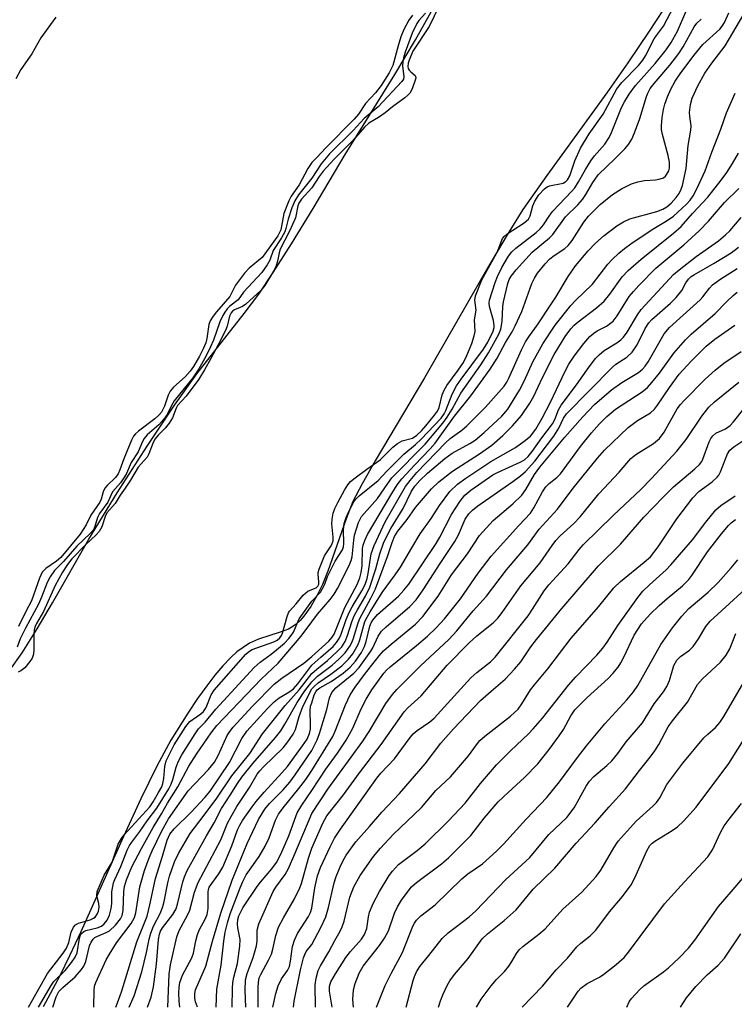
# Model space of a CAD drawing. Units: inches. Extents: x 1237767 to 1243767, y 537455 to 541455.
# Drawn here: x 1238937 to 1239092, y 539452 to 539666 of the extents above; entities that cross this region are included whole.
import ezdxf

# ---------------------------------------------------------------- set-up
doc = ezdxf.new("R2010")
doc.units = ezdxf.units.IN
doc.header["$MEASUREMENT"] = 0
for name, color, linetype in [('HYDRO-Stream Poly Centerlines', 142, 'Continuous'), ('HYDRO-Water Body', 4, 'Continuous'), ('Undefined', 1, 'Continuous')]:
    doc.layers.add(name, color=color, linetype=linetype)

msp = doc.modelspace()

# ---------------------------------------------------------------- linework, layer by layer
at = {"layer": 'HYDRO-Stream Poly Centerlines'}
for points in [[(1239077.66, 539670.22), (1239073.1, 539663.21), (1239068.5, 539656.37), (1239063.95, 539649.84), (1239050.92, 539631.96), (1239045.77, 539624.56), (1239042.34, 539619.12), (1239038.13, 539612.06), (1239024.46, 539588.16), (1239013.72, 539570.14), (1239010.94, 539565.2), (1239008.95, 539561.34), (1239007.44, 539557.62), (1239003.47, 539546.25), (1239002.31, 539543.41), (1239001.21, 539541.05), (1238999.83, 539538.6), (1238998.31, 539536.49), (1238997.48, 539535.59), (1238996.62, 539534.8), (1238995.7, 539534.14), (1238994.99, 539533.74), (1238993.37, 539533.1), (1238988.45, 539531.57), (1238986.52, 539530.71), (1238983.82, 539528.8), (1238982.47, 539527.57), (1238980.79, 539525.79), (1238979.04, 539523.72), (1238977.27, 539521.43), (1238975.27, 539518.67), (1238973.15, 539515.54), (1238969.51, 539509.65), (1238966.48, 539504.05), (1238963, 539496.93), (1238959.25, 539488.8), (1238950, 539468.17), (1238947.57, 539462.98), (1238945.44, 539458.66), (1238941.84, 539451.95)], [(1238934.59, 539524.8), (1238937.25, 539528.58), (1238940.51, 539533.75), (1238943.85, 539539.41), (1238951.75, 539553.19), (1238957.89, 539563.22), (1238964.37, 539573.35), (1238970.3, 539582.22), (1238975.14, 539588.98), (1238985.38, 539602.05), (1238988.53, 539606.25), (1238991.69, 539610.92), (1238995.63, 539617.14), (1239000.31, 539624.83), (1239007.25, 539636.49), (1239018.01, 539653.85), (1239022.52, 539661.37), (1239026.54, 539668.57)]]:
    msp.add_lwpolyline(points, dxfattribs=at)
at = {"layer": 'HYDRO-Water Body'}
for points in [[(1239077.66, 539670.22, 0), (1239073.1, 539663.21, 0), (1239068.5, 539656.37, 0), (1239063.95, 539649.84, 0), (1239050.92, 539631.96, 0), (1239045.77, 539624.56, 0), (1239042.34, 539619.12, 0), (1239038.13, 539612.06, 0), (1239024.46, 539588.16, 0), (1239013.72, 539570.14, 0), (1239010.94, 539565.2, 0), (1239008.95, 539561.34, 0), (1239007.44, 539557.62, 0), (1239003.47, 539546.25, 0), (1239002.31, 539543.41, 0), (1239001.21, 539541.05, 0), (1238999.83, 539538.6, 0), (1238998.31, 539536.49, 0), (1238997.48, 539535.59, 0), (1238996.62, 539534.8, 0), (1238995.7, 539534.14, 0), (1238994.99, 539533.74, 0), (1238993.37, 539533.1, 0), (1238988.45, 539531.57, 0), (1238986.52, 539530.71, 0), (1238983.82, 539528.8, 0), (1238982.47, 539527.57, 0), (1238980.79, 539525.79, 0), (1238979.04, 539523.72, 0), (1238977.27, 539521.43, 0), (1238975.27, 539518.67, 0), (1238973.15, 539515.54, 0), (1238969.51, 539509.65, 0), (1238966.48, 539504.05, 0), (1238963, 539496.93, 0), (1238959.25, 539488.8, 0), (1238950, 539468.17, 0), (1238947.57, 539462.98, 0), (1238945.44, 539458.66, 0), (1238941.84, 539451.95, 0)], [(1238934.59, 539524.8, 0), (1238937.25, 539528.58, 0), (1238940.51, 539533.75, 0), (1238943.85, 539539.41, 0), (1238951.75, 539553.19, 0), (1238957.89, 539563.22, 0), (1238964.37, 539573.35, 0), (1238970.3, 539582.22, 0), (1238975.14, 539588.98, 0), (1238985.38, 539602.05, 0), (1238988.53, 539606.25, 0), (1238991.69, 539610.92, 0), (1238995.63, 539617.14, 0), (1239000.31, 539624.83, 0), (1239007.25, 539636.49, 0), (1239018.01, 539653.85, 0), (1239022.52, 539661.37, 0), (1239026.54, 539668.57, 0)]]:
    msp.add_polyline3d(points, dxfattribs=at)
at = {"layer": 'Undefined'}
for points, elevation in [([(1239028.71, 539671.01), (1239025.46, 539664.25), (1239021.94, 539658.89), (1239021.09, 539656.95), (1239020.9, 539656.25), (1239020.84, 539655.58), (1239020.92, 539655.15), (1239021.13, 539654.74), (1239021.46, 539654.38), (1239022.41, 539653.64), (1239022.59, 539653.19), (1239022.52, 539652.83), (1239021.76, 539650.74), (1239021.24, 539649.8), (1239020.84, 539649.33), (1239020.18, 539648.75), (1239017.53, 539646.83), (1239015.92, 539645.53), (1239014.47, 539644.53), (1239012.39, 539643.26), (1239011.41, 539642.45), (1239008.97, 539639.64), (1239004.9, 539635.47), (1239002.5, 539632.9), (1239001.63, 539631.75), (1239000, 539629.28)], 282), ([(1239000, 539542.32), (1239000.97, 539542.69), (1239001.36, 539543.05), (1239001.55, 539543.45), (1239001.58, 539543.97), (1239001.38, 539545.53), (1239001.41, 539546), (1239001.6, 539546.71), (1239002.8, 539549.59), (1239004.21, 539551.77), (1239004.46, 539552.26), (1239004.62, 539552.8), (1239004.66, 539553.62), (1239004.33, 539556.5), (1239004.43, 539557.54), (1239004.68, 539558.85), (1239005.03, 539559.84), (1239005.67, 539561.13), (1239007.11, 539563.78), (1239007.84, 539564.96), (1239008.43, 539565.65), (1239009.44, 539566.5), (1239011.92, 539568.36), (1239014.83, 539570.4), (1239017.58, 539573.1), (1239018.59, 539573.93), (1239019.57, 539574.47), (1239021.81, 539575.1), (1239022.81, 539575.75), (1239023.79, 539576.68), (1239024.75, 539577.73), (1239026.64, 539580.03), (1239027.27, 539580.94), (1239027.6, 539581.74), (1239028.29, 539584.47), (1239028.67, 539585.49), (1239029.27, 539586.45), (1239031.74, 539589.81), (1239032.86, 539591.48), (1239033.62, 539593), (1239034.71, 539595.6), (1239035.23, 539597.25), (1239035.41, 539598.17), (1239035.26, 539600.71), (1239035.63, 539602.77), (1239035.35, 539604.94), (1239035.46, 539605.93), (1239036.89, 539609.35), (1239040.08, 539615.22), (1239040.54, 539616.22), (1239041.02, 539617.62), (1239041.37, 539618.28), (1239041.72, 539618.72), (1239042.36, 539619.29), (1239046.02, 539621.69), (1239046.94, 539622.47), (1239047.36, 539623.19), (1239047.89, 539625.36), (1239048.35, 539626.43), (1239049.2, 539627.76), (1239050.4, 539629.04), (1239051.02, 539629.52), (1239051.54, 539629.75), (1239054.47, 539630.28), (1239055.09, 539630.62), (1239055.43, 539630.99), (1239055.89, 539631.89), (1239057.02, 539635.14), (1239058.21, 539637.86), (1239060.14, 539640.98), (1239063.12, 539645.24), (1239066.07, 539650.75), (1239067.16, 539652.06), (1239070.82, 539655.77), (1239071.77, 539656.93), (1239072.34, 539657.9), (1239074.22, 539661.53), (1239074.69, 539662.27), (1239076.22, 539664.29), (1239078.51, 539668.67)], 282), ([(1239000, 539539.78), (1239001.88, 539541.74), (1239002.3, 539542.34), (1239002.83, 539543.42), (1239003.43, 539545.08), (1239004.28, 539546.87), (1239005.12, 539548.43), (1239006.66, 539550.86), (1239006.89, 539551.56), (1239006.98, 539552.27), (1239006.89, 539555.23), (1239007.06, 539556.56), (1239007.49, 539557.9), (1239008.02, 539559.22), (1239009.1, 539561.26), (1239009.58, 539561.88), (1239010.27, 539562.55), (1239014.42, 539565.9), (1239016.28, 539567.94), (1239019.98, 539571.6), (1239022.49, 539573.71), (1239023.7, 539574.83), (1239028.07, 539579.43), (1239028.7, 539580.32), (1239029.09, 539581.05), (1239030.44, 539584.57), (1239031.4, 539586.4), (1239032.4, 539587.88), (1239037.19, 539594.36), (1239038.16, 539595.89), (1239039.29, 539598.22), (1239039.52, 539599.02), (1239039.56, 539599.5), (1239039.41, 539600.56), (1239038.53, 539603.58), (1239038.43, 539604.39), (1239038.51, 539604.99), (1239039.72, 539608.78), (1239040.22, 539610.08), (1239041.22, 539612.01), (1239042.66, 539614.52), (1239043.35, 539615.41), (1239044.2, 539616.22), (1239048.63, 539619.63), (1239049.49, 539620.39), (1239050.23, 539621.26), (1239051.59, 539623.38), (1239052.24, 539624.24), (1239056.3, 539628.46), (1239057.03, 539629.31), (1239057.81, 539630.55), (1239059.28, 539633.23), (1239060.48, 539635.11), (1239061.3, 539636.22), (1239063.48, 539638.74), (1239064.46, 539640.17), (1239064.96, 539641.24), (1239067.08, 539646.65), (1239067.74, 539647.88), (1239068.8, 539649.55), (1239070.17, 539651.41), (1239074.42, 539656.19), (1239076.8, 539659.19), (1239077.9, 539660.78), (1239079.28, 539663.23), (1239081.03, 539667.41)], 284), ([(1239000, 539527.77), (1239003.69, 539531.08), (1239004.46, 539531.94), (1239004.86, 539532.62), (1239007.15, 539538.41), (1239009.85, 539543.39), (1239010.45, 539544.85), (1239010.74, 539545.98), (1239010.96, 539547.45), (1239011, 539551.16), (1239011.14, 539551.9), (1239011.5, 539552.93), (1239012.12, 539554.2), (1239017.36, 539563.12), (1239018.54, 539564.96), (1239019.56, 539566.26), (1239022.25, 539569.2), (1239025.7, 539572.75), (1239026.77, 539573.98), (1239030.94, 539579.87), (1239034.51, 539584.23), (1239038.69, 539590.01), (1239040.15, 539592.41), (1239041.96, 539595.79), (1239043.41, 539598.1), (1239044.09, 539599.4), (1239045.51, 539602.51), (1239047.67, 539608.55), (1239048.26, 539609.75), (1239048.95, 539610.8), (1239050.6, 539612.86), (1239051.6, 539613.92), (1239052.5, 539614.64), (1239054.83, 539616.17), (1239055.59, 539616.82), (1239056.44, 539617.9), (1239058.94, 539621.82), (1239059.97, 539623.13), (1239060.89, 539624.12), (1239062.51, 539625.64), (1239065.19, 539627.82), (1239067.09, 539629.08), (1239069.28, 539630.16), (1239070.63, 539630.58), (1239072.06, 539630.89), (1239074.45, 539631.04), (1239075.52, 539631.2), (1239076.23, 539631.48), (1239076.63, 539631.82), (1239076.96, 539632.25), (1239077.34, 539633), (1239077.49, 539633.52), (1239077.52, 539634.84), (1239077.24, 539636.26), (1239075.98, 539640.8), (1239075.79, 539641.9), (1239075.76, 539642.72), (1239075.93, 539644.49), (1239076.21, 539646.24), (1239076.52, 539647.37), (1239077.11, 539649.02), (1239077.77, 539650.63), (1239078.72, 539652.37), (1239079.81, 539653.96), (1239082.79, 539657.92), (1239084.76, 539660.3), (1239088.43, 539663.66), (1239088.95, 539664.31), (1239089.41, 539665.06), (1239090.37, 539667.17)], 288), ([(1239024.64, 539667.08), (1239023.19, 539665.5), (1239022.75, 539664.86), (1239021.8, 539662.77), (1239020.25, 539658.7), (1239019.86, 539657.42), (1239019.71, 539656.59), (1239019.68, 539655.74), (1239019.97, 539653.31), (1239019.86, 539652.83), (1239019.55, 539652.32), (1239014.41, 539646.85), (1239011.38, 539644.33), (1239009, 539641.73), (1239003.89, 539636.63), (1239002.08, 539634.46), (1239000, 539631.35)], 284), ([(1238944.61, 539666.28), (1238941.34, 539661.76), (1238939.38, 539658.31), (1238937.03, 539654.92), (1238935.92, 539652.92)], 288), ([(1239000, 539525.94), (1239002.01, 539527.62), (1239004.62, 539529.98), (1239005.41, 539530.82), (1239005.98, 539531.66), (1239006.42, 539532.64), (1239007.5, 539535.81), (1239008.11, 539537.28), (1239008.76, 539538.51), (1239010.9, 539542), (1239011.58, 539543.38), (1239012, 539544.69), (1239012.25, 539545.77), (1239012.91, 539550.02), (1239013.56, 539551.84), (1239015.91, 539556.93), (1239020.34, 539564.63), (1239021.31, 539565.9), (1239022.81, 539567.6), (1239028.98, 539574.08), (1239029.97, 539574.98), (1239032.54, 539576.77), (1239033.62, 539577.75), (1239037.67, 539581.79), (1239041.68, 539586.36), (1239042.27, 539587.23), (1239042.73, 539588.08), (1239045.42, 539594.23), (1239046.29, 539595.92), (1239047.02, 539597.05), (1239049.09, 539599.86), (1239051.62, 539603.64), (1239052.87, 539605.6), (1239055.54, 539610.09), (1239057.15, 539612.4), (1239059.9, 539615.67), (1239061.45, 539617.28), (1239063.33, 539618.99), (1239066.1, 539621.02), (1239067.54, 539621.94), (1239068.89, 539622.54), (1239074.75, 539624.15), (1239076.04, 539624.65), (1239076.9, 539625.18), (1239077.85, 539625.99), (1239078.97, 539627.2), (1239079.57, 539628.06), (1239080.04, 539628.98), (1239080.31, 539629.8), (1239081.1, 539633.49), (1239081.53, 539638.45), (1239082.15, 539641.75), (1239082.17, 539642.71), (1239081.89, 539644.72), (1239081.86, 539645.59), (1239082.05, 539647.33), (1239082.42, 539648.73), (1239083.63, 539651.4), (1239085.14, 539654.12), (1239086.65, 539656.3), (1239089.55, 539660.04), (1239093.61, 539666.88)], 290), ([(1239021.87, 539666.7), (1239021.06, 539665.62), (1239019.98, 539663.56), (1239019.34, 539661.95), (1239018.73, 539660.04), (1239017.61, 539655.75), (1239016.78, 539654.2), (1239015.03, 539651.44), (1239013.82, 539649.88), (1239011.69, 539647.55), (1239010.12, 539645.24), (1239009.2, 539644.13), (1239003.04, 539637.94), (1239001.13, 539635.87), (1239000, 539634.77)], 286), ([(1239000, 539535.31), (1239001.27, 539536.97), (1239004.02, 539540.16), (1239004.84, 539541.25), (1239005.57, 539542.51), (1239008.12, 539547.47), (1239008.57, 539548.56), (1239008.79, 539549.4), (1239009.11, 539552.99), (1239009.31, 539554.09), (1239010.14, 539556.82), (1239010.76, 539558.09), (1239014.25, 539562.02), (1239016.49, 539565.28), (1239017.39, 539566.45), (1239024.6, 539573.76), (1239028.4, 539578.29), (1239029.37, 539579.63), (1239030.44, 539581.32), (1239032.3, 539584.83), (1239036.64, 539590.92), (1239038.31, 539593.54), (1239040.54, 539597.61), (1239041, 539598.68), (1239041.29, 539600.34), (1239041.44, 539603.58), (1239041.58, 539604.59), (1239042.51, 539608.59), (1239042.8, 539609.42), (1239043.22, 539610.18), (1239044.29, 539611.52), (1239047.78, 539615.36), (1239051.53, 539618.49), (1239052.27, 539619.2), (1239054.98, 539623.02), (1239057.62, 539625.57), (1239058.67, 539626.77), (1239059.38, 539627.82), (1239060.87, 539630.47), (1239062.04, 539632.1), (1239065.75, 539635.62), (1239067.83, 539637.76), (1239068.6, 539638.65), (1239069.36, 539639.85), (1239069.94, 539641.22), (1239071.08, 539644.31), (1239072.51, 539649.09), (1239072.79, 539649.8), (1239073.33, 539650.78), (1239074.17, 539651.88), (1239077.6, 539655.84), (1239079.51, 539658.39), (1239080.47, 539659.84), (1239082.87, 539664.12), (1239083.43, 539664.95), (1239084.36, 539665.83)], 286), ([(1239000, 539524.07), (1239001.09, 539525.06), (1239003.44, 539526.95), (1239005.55, 539528.88), (1239006.5, 539529.9), (1239007.23, 539531), (1239007.79, 539532.31), (1239008.73, 539535.3), (1239009.23, 539536.61), (1239009.89, 539537.87), (1239011.67, 539540.83), (1239012.62, 539542.81), (1239013.91, 539546.74), (1239014.74, 539550.05), (1239015.65, 539552.55), (1239017.12, 539555.49), (1239019.83, 539559.85), (1239021.62, 539563.59), (1239022.35, 539564.7), (1239023.41, 539565.88), (1239025.07, 539567.49), (1239028.83, 539570.66), (1239030.45, 539571.82), (1239034.28, 539573.9), (1239035.38, 539574.61), (1239037.4, 539576.3), (1239041.22, 539579.82), (1239042.47, 539581.37), (1239045.01, 539585.46), (1239046.03, 539587.43), (1239047.91, 539591.57), (1239050.05, 539595.48), (1239052.78, 539599.55), (1239056.15, 539603.81), (1239057.13, 539604.85), (1239060.84, 539608.41), (1239064.17, 539612.75), (1239065.12, 539613.78), (1239066.52, 539615.12), (1239067.76, 539616.14), (1239069.15, 539617.12), (1239073.77, 539620.23), (1239076.97, 539622.2), (1239078.37, 539623.16), (1239081.21, 539625.77), (1239081.98, 539626.63), (1239082.65, 539627.55), (1239083.44, 539629.04), (1239085.24, 539632.93), (1239086.67, 539637.04), (1239088.62, 539641.98), (1239089.83, 539645.55), (1239091.73, 539649.77)], 292), ([(1239000, 539522.31), (1239001.28, 539523.51), (1239004.42, 539525.91), (1239005.9, 539527.2), (1239007.27, 539528.58), (1239008.3, 539530.02), (1239008.72, 539530.8), (1239009.02, 539531.56), (1239010.05, 539535.05), (1239010.41, 539536.04), (1239012.82, 539540.41), (1239013.8, 539542.45), (1239016.46, 539549.41), (1239017.45, 539552.5), (1239017.94, 539553.77), (1239018.63, 539554.92), (1239020.65, 539557.47), (1239022.51, 539560.02), (1239025.95, 539564.09), (1239027.53, 539565.6), (1239030.51, 539567.89), (1239036.32, 539571.67), (1239039.03, 539573.59), (1239041.41, 539575.64), (1239043.47, 539577.71), (1239045.43, 539579.95), (1239047.29, 539582.63), (1239048.11, 539584.14), (1239049.98, 539588.19), (1239052.55, 539593.17), (1239054.94, 539597.06), (1239056.14, 539598.75), (1239056.86, 539599.52), (1239057.72, 539600.28), (1239061.67, 539603.32), (1239063.34, 539604.76), (1239064.58, 539606.22), (1239067.26, 539610), (1239068.56, 539611.38), (1239071.39, 539613.85), (1239078.4, 539619.49), (1239080.01, 539620.93), (1239082.49, 539623.75), (1239085.81, 539627.28), (1239088.7, 539630.91), (1239089.92, 539632.57), (1239091.18, 539634.53), (1239092.46, 539636.77)], 294), ([(1239000, 539634.77), (1238999.14, 539633.49), (1238997.27, 539629.96), (1238995.56, 539627.46), (1238995.04, 539626.49), (1238993.98, 539623.73), (1238993.29, 539620.21), (1238993.06, 539619.6), (1238992.64, 539618.87), (1238989.26, 539614.23), (1238986.45, 539611.9), (1238985.46, 539610.82), (1238983.53, 539608.19), (1238982.25, 539605.73), (1238979.36, 539602.43), (1238978.63, 539601.49), (1238978.04, 539600.46), (1238977.74, 539599.66), (1238977.28, 539596.64), (1238977.05, 539595.68), (1238976.52, 539594.44), (1238975.72, 539592.86), (1238974.43, 539590.6), (1238973.69, 539589.58), (1238972.61, 539588.38), (1238970.06, 539586.09), (1238969.36, 539585.28), (1238968.91, 539584.39), (1238968.12, 539582.03), (1238967.44, 539580.73), (1238966.89, 539580.04), (1238966.06, 539579.23), (1238962.46, 539576.59), (1238961.8, 539576.02), (1238961.39, 539575.51), (1238960.94, 539574.62), (1238959.29, 539570.61), (1238958.46, 539568.18), (1238958.1, 539567.36), (1238957.52, 539566.54), (1238955.72, 539564.82), (1238955.19, 539564.21), (1238954.84, 539563.48), (1238954.38, 539561.84), (1238954.11, 539561.22), (1238952.16, 539558.36), (1238951.13, 539556.28), (1238949.88, 539554.28), (1238945.66, 539549.24), (1238944.71, 539548.46), (1238942.39, 539546.86), (1238941.62, 539546.05), (1238941.02, 539544.77), (1238939.29, 539539.86), (1238938.08, 539537.56), (1238936.48, 539534.25)], 286), ([(1239000, 539631.35), (1238997.16, 539627.75), (1238996.34, 539626.49), (1238995.7, 539624.95), (1238994.91, 539622.47), (1238994.4, 539620.46), (1238994.16, 539619.78), (1238993.49, 539618.45), (1238991.69, 539615.68), (1238990.91, 539613.6), (1238990.36, 539612.61), (1238989.23, 539610.97), (1238985.26, 539606.7), (1238984.07, 539605.04), (1238982.27, 539603.63), (1238981.68, 539603.05), (1238981.17, 539602.39), (1238980.73, 539601.62), (1238980.12, 539600.25), (1238978.7, 539596.31), (1238978.08, 539594.82), (1238977.04, 539592.76), (1238975.53, 539590.09), (1238974.24, 539588.16), (1238970.21, 539583.15), (1238969.63, 539582.18), (1238968.68, 539580.16), (1238967.99, 539579.15), (1238966.86, 539577.94), (1238964.34, 539575.77), (1238963.69, 539574.98), (1238963.34, 539574.34), (1238962.4, 539572.08), (1238960.89, 539569.8), (1238959.88, 539567.42), (1238959.47, 539566.66), (1238958.59, 539565.38), (1238956.86, 539563.46), (1238955.82, 539561.21), (1238954.04, 539558.79), (1238953.61, 539557.86), (1238953.06, 539555.92), (1238952.71, 539555.19), (1238952.03, 539554.39), (1238949.13, 539551.65), (1238946.26, 539548.39), (1238944.31, 539546.4), (1238943.34, 539545.04), (1238942.71, 539543.8), (1238941.49, 539540.64), (1238940.82, 539539.11), (1238938, 539533.93), (1238936.87, 539531.59), (1238936.18, 539529.83)], 284), ([(1239000, 539629.28), (1238997.8, 539626.85), (1238997.21, 539625.99), (1238997, 539625.39), (1238996.49, 539622.82), (1238995.2, 539619.9), (1238993.2, 539615.99), (1238992.97, 539615.24), (1238992.63, 539613.39), (1238992.25, 539612.21), (1238991.76, 539611.24), (1238989.86, 539608.1), (1238988.97, 539607.04), (1238985.77, 539604.07), (1238985.04, 539603.61), (1238983.26, 539602.86), (1238982.83, 539602.57), (1238982.53, 539602.21), (1238982.23, 539601.49), (1238981.71, 539599.35), (1238981.32, 539598.41), (1238979.77, 539595.26), (1238978.18, 539592.33), (1238976.78, 539589.86), (1238975.53, 539587.87), (1238972.82, 539584.15), (1238970.97, 539582.14), (1238970.66, 539581.56), (1238969.84, 539579.49), (1238969.1, 539578.3), (1238968.26, 539577.25), (1238966.73, 539575.75), (1238966.09, 539574.94), (1238965.69, 539574.16), (1238964.72, 539571.67), (1238964.35, 539570.99), (1238962.42, 539568.82), (1238960.77, 539565.99), (1238959.61, 539564.24), (1238958.48, 539562.72), (1238957.41, 539560.94), (1238955.6, 539558.88), (1238955.25, 539558.13), (1238954.51, 539555.88), (1238953.95, 539554.84), (1238953.33, 539554.12), (1238951.03, 539552), (1238948.08, 539548.92), (1238947.11, 539547.69), (1238946.03, 539546.08), (1238944.44, 539543.13), (1238941.89, 539537.51), (1238940.38, 539534.9), (1238940.04, 539534.14), (1238939.87, 539533.48), (1238939.79, 539532.61), (1238939.8, 539529.4), (1238939.72, 539528.31), (1238939.43, 539527.42), (1238938.98, 539526.67), (1238937.83, 539525.32), (1238937.03, 539524.69), (1238936.39, 539524.39)], 282), ([(1239000, 539520.76), (1239000.58, 539521.37), (1239001.4, 539522.05), (1239004.14, 539523.97), (1239006.52, 539525.78), (1239008.01, 539527.22), (1239008.9, 539528.38), (1239010.09, 539530.37), (1239010.46, 539531.43), (1239011.55, 539535.35), (1239012, 539536.32), (1239012.66, 539537.48), (1239015.24, 539541.65), (1239018.08, 539545.44), (1239019.21, 539547.12), (1239021.66, 539551.32), (1239023.52, 539554.33), (1239025.89, 539557.64), (1239027.66, 539560.52), (1239029.95, 539563.53), (1239031.58, 539565.08), (1239033.36, 539566.4), (1239038.78, 539570.03), (1239044.17, 539573.02), (1239046.05, 539574.39), (1239047.37, 539575.52), (1239048.56, 539577.01), (1239049.94, 539579.42), (1239051.72, 539582.89), (1239054.91, 539589.6), (1239055.73, 539591.13), (1239056.84, 539592.82), (1239058.93, 539595.56), (1239060.27, 539597.06), (1239061.1, 539597.82), (1239061.87, 539598.3), (1239063.83, 539599.3), (1239065.3, 539600.44), (1239066.18, 539601.57), (1239068.81, 539605.73), (1239069.68, 539606.84), (1239070.85, 539608.13), (1239074.53, 539611.87), (1239080.64, 539616.97), (1239083.97, 539620), (1239085.98, 539622.09), (1239089.44, 539626.09), (1239092.51, 539629.16)], 296), ([(1239000, 539517.78), (1239000.56, 539519.52), (1239000.87, 539520.17), (1239001.18, 539520.56), (1239001.8, 539521.02), (1239004.21, 539522.36), (1239006.8, 539524.21), (1239008.36, 539525.48), (1239009.5, 539526.76), (1239010.77, 539528.68), (1239011.45, 539529.95), (1239011.81, 539531.03), (1239012.63, 539534.37), (1239012.89, 539535.09), (1239013.22, 539535.69), (1239014.27, 539536.88), (1239018.79, 539540.85), (1239019.99, 539542.14), (1239021.03, 539543.44), (1239026.97, 539552.26), (1239027.78, 539553.66), (1239030.28, 539558.55), (1239032.15, 539561.41), (1239033.16, 539562.74), (1239034.45, 539563.84), (1239039.27, 539567.12), (1239040.22, 539567.64), (1239045.33, 539569.95), (1239046.08, 539570.41), (1239046.86, 539571.08), (1239047.76, 539572.2), (1239049.82, 539575.14), (1239052.19, 539578.18), (1239052.69, 539579.09), (1239053.48, 539581.23), (1239054.07, 539582.22), (1239057.38, 539586.65), (1239060.12, 539590.54), (1239061.51, 539592.3), (1239062.26, 539593.1), (1239063.36, 539594.05), (1239066.09, 539595.73), (1239066.95, 539596.39), (1239067.53, 539596.95), (1239068.35, 539598.06), (1239070.58, 539601.78), (1239071.39, 539602.92), (1239078.39, 539610.49), (1239079.62, 539611.56), (1239083.28, 539614.41), (1239088.11, 539617.82), (1239089.65, 539619.08), (1239090.56, 539619.96), (1239093.07, 539622.84)], 298), ([(1239000, 539507.42), (1239001.19, 539509.76), (1239001.73, 539511.09), (1239003.27, 539516.29), (1239003.84, 539518.87), (1239004.34, 539520.01), (1239005.24, 539521), (1239009.14, 539524.2), (1239010.29, 539525.37), (1239012.81, 539528.94), (1239013.23, 539529.69), (1239014.4, 539532.21), (1239015.13, 539533.27), (1239016.15, 539534.22), (1239021.29, 539538.6), (1239022.63, 539540.04), (1239024.16, 539542.25), (1239027.83, 539547.95), (1239031.03, 539552.68), (1239031.82, 539554.15), (1239033.27, 539557.52), (1239034.03, 539558.67), (1239034.84, 539559.49), (1239036, 539560.41), (1239043.59, 539565.67), (1239045.24, 539566.91), (1239046.34, 539567.88), (1239048.32, 539570.1), (1239052.45, 539575.5), (1239053.55, 539577.27), (1239054.56, 539579.39), (1239055.22, 539580.34), (1239065.14, 539590.43), (1239065.92, 539591.08), (1239068.24, 539592.6), (1239069.46, 539593.66), (1239070.52, 539595.26), (1239072.24, 539598.83), (1239073, 539600.04), (1239073.71, 539600.79), (1239077.74, 539604.33), (1239078.96, 539605.55), (1239080.16, 539607.05), (1239081.03, 539608.72), (1239081.61, 539609.53), (1239082.2, 539610.06), (1239082.91, 539610.53), (1239087.18, 539612.95), (1239090.87, 539615.21), (1239092.46, 539616.42)], 300), ([(1239000, 539503.12), (1239004.57, 539510.45), (1239005.11, 539511.65), (1239007.33, 539517.34), (1239008.37, 539519.47), (1239009.45, 539521.17), (1239011.45, 539523.91), (1239014.62, 539527.95), (1239015.59, 539529.03), (1239017.21, 539530.45), (1239022.51, 539534.82), (1239024.09, 539536.42), (1239027.41, 539540.88), (1239030.3, 539545.44), (1239033.73, 539550.04), (1239036.35, 539553.96), (1239039.32, 539557.21), (1239043.61, 539560.88), (1239045.52, 539562.72), (1239046.41, 539563.96), (1239048.26, 539567.2), (1239049.39, 539568.78), (1239054.84, 539575.3), (1239058.72, 539579.71), (1239061.26, 539582.39), (1239064.95, 539585.55), (1239067.18, 539587.13), (1239070.8, 539589.27), (1239071.67, 539589.98), (1239072.23, 539590.64), (1239072.89, 539591.63), (1239076.36, 539597.64), (1239077.48, 539599.06), (1239084.12, 539605.06), (1239084.74, 539605.69), (1239086.17, 539607.57), (1239086.85, 539608.31), (1239088.38, 539609.43), (1239092.18, 539611.78)], 302), ([(1239000, 539498.8), (1239003.04, 539503.42), (1239005.59, 539506.87), (1239007.5, 539509.67), (1239008.9, 539512.29), (1239010.72, 539516.43), (1239011.81, 539518.52), (1239013.06, 539520.55), (1239015.62, 539524.19), (1239016.2, 539524.83), (1239017.02, 539525.57), (1239022.72, 539530.16), (1239025.11, 539532.22), (1239026.98, 539534), (1239028.77, 539535.93), (1239032.22, 539540.24), (1239036.08, 539545.85), (1239038.9, 539549.51), (1239044.87, 539556.17), (1239047.38, 539558.8), (1239048.12, 539559.96), (1239049.98, 539563.45), (1239050.71, 539564.55), (1239051.45, 539565.27), (1239053.13, 539566.55), (1239053.91, 539567.34), (1239058.21, 539573.26), (1239060.63, 539576.21), (1239062.34, 539578.14), (1239063.92, 539579.76), (1239065.82, 539581.33), (1239071.58, 539585.12), (1239072.75, 539586.05), (1239073.7, 539587.13), (1239075.32, 539589.17), (1239078.42, 539593.47), (1239080.96, 539596.36), (1239082.24, 539597.6), (1239087.41, 539602.08), (1239089.85, 539604.59), (1239091.31, 539605.95), (1239092.2, 539606.67)], 304), ([(1239000, 539493.81), (1239003.49, 539499.02), (1239011.11, 539509.42), (1239012.45, 539511.52), (1239016.06, 539517.59), (1239017.5, 539519.59), (1239018.44, 539520.65), (1239023.59, 539525.77), (1239029.68, 539531.46), (1239031.44, 539533.37), (1239035, 539537.65), (1239037.87, 539540.82), (1239042.21, 539546.52), (1239046.82, 539551.95), (1239049.27, 539555.36), (1239053.26, 539559.67), (1239056.63, 539564.23), (1239061.88, 539570.72), (1239063.41, 539572.47), (1239068.58, 539577.37), (1239070.6, 539578.88), (1239073.36, 539580.57), (1239074.23, 539581.33), (1239074.93, 539582.19), (1239077.54, 539586.04), (1239079.64, 539588.9), (1239082.22, 539591.78), (1239085.44, 539595), (1239087.35, 539596.54), (1239091.68, 539599.57)], 306), ([(1239000, 539486.28), (1239002.43, 539491.7), (1239003.3, 539493.3), (1239006.9, 539497.84), (1239010.34, 539502.56), (1239015.02, 539508.7), (1239020, 539515.8), (1239020.82, 539516.68), (1239023.69, 539519.27), (1239029.38, 539525.9), (1239034.12, 539530.72), (1239035.74, 539532.24), (1239039.3, 539535.11), (1239040.3, 539536.08), (1239041.28, 539537.31), (1239045.34, 539543.11), (1239049.5, 539548.07), (1239052.06, 539551.83), (1239052.89, 539552.9), (1239053.82, 539553.89), (1239056.79, 539556.62), (1239058.13, 539558), (1239062.17, 539562.98), (1239066.62, 539567.72), (1239069.15, 539570.66), (1239070.2, 539571.52), (1239074.02, 539573.92), (1239075.32, 539575.01), (1239076.37, 539576.38), (1239079.2, 539581.45), (1239079.87, 539582.34), (1239080.66, 539583.22), (1239085.21, 539587.86), (1239087.42, 539589.83), (1239089.29, 539591.3), (1239093.05, 539593.85)], 308), ([(1239000, 539473.29), (1239000.67, 539477.71), (1239001.23, 539480.27), (1239001.91, 539482.09), (1239003.98, 539486.58), (1239004.95, 539488.42), (1239006.22, 539490.41), (1239014.1, 539501.45), (1239015.01, 539502.52), (1239017.95, 539505.6), (1239021.11, 539509.96), (1239022.02, 539511.01), (1239022.86, 539511.75), (1239025.56, 539513.62), (1239026.56, 539514.44), (1239034.45, 539523.14), (1239035.77, 539524.3), (1239038.72, 539526.63), (1239039.74, 539527.62), (1239046.86, 539536.56), (1239047.86, 539538.01), (1239050.37, 539542), (1239051.36, 539543.31), (1239055.59, 539547.89), (1239057.94, 539550.99), (1239058.82, 539552), (1239065.37, 539558.39), (1239071.29, 539563.92), (1239073.61, 539566.3), (1239079.13, 539572.25), (1239081.12, 539574.8), (1239084.5, 539579.83), (1239086.04, 539581.78), (1239087.26, 539582.91), (1239092.56, 539587.19)], 310), ([(1239000, 539465.45), (1239002.01, 539469.13), (1239003.03, 539471.39), (1239003.61, 539473.41), (1239004.87, 539478.77), (1239005.32, 539480.11), (1239006.18, 539482.21), (1239006.77, 539483.49), (1239007.49, 539484.77), (1239009.59, 539487.66), (1239012.53, 539490.95), (1239015.22, 539494.11), (1239019.04, 539498.14), (1239024.59, 539504.57), (1239027.98, 539509.01), (1239030.73, 539512.09), (1239036.59, 539518.23), (1239038.86, 539520.27), (1239041.94, 539522.85), (1239043.97, 539525.03), (1239045.3, 539526.64), (1239047.48, 539529.85), (1239048.71, 539531.49), (1239054.2, 539538.19), (1239062.14, 539547.45), (1239066.91, 539552.1), (1239071.93, 539557.97), (1239076.12, 539562.3), (1239078.4, 539564.51), (1239083.03, 539568.42), (1239084.02, 539569.39), (1239084.49, 539570.03), (1239084.75, 539570.53), (1239086.09, 539574.26), (1239086.43, 539574.98), (1239086.91, 539575.61), (1239087.52, 539576.13), (1239089.65, 539577.07), (1239090.62, 539577.78), (1239091.37, 539578.63), (1239096.15, 539584.61)], 312), ([(1239000.8, 539451.83), (1239000.73, 539456.71), (1239000.94, 539458.13), (1239001.4, 539459.79), (1239001.89, 539460.8), (1239003.73, 539463.82), (1239005.02, 539466.3), (1239006.19, 539468.31), (1239006.64, 539469.26), (1239007.03, 539470.47), (1239008.25, 539475.67), (1239009.12, 539477.89), (1239010.53, 539480.33), (1239013.4, 539484.49), (1239014.9, 539486.31), (1239017.65, 539489.26), (1239023.82, 539495.05), (1239026.9, 539498.78), (1239030.04, 539501.75), (1239033.94, 539506.24), (1239035.68, 539508.66), (1239036.41, 539509.56), (1239037.52, 539510.54), (1239043.1, 539514.9), (1239044.75, 539516.41), (1239045.55, 539517.52), (1239047.42, 539520.55), (1239048.25, 539521.68), (1239051.13, 539525.1), (1239056.24, 539531.76), (1239062.16, 539538.54), (1239065.46, 539542.63), (1239066.92, 539544.04), (1239072.05, 539548.21), (1239073.36, 539549.4), (1239075.06, 539551.56), (1239079.1, 539557.58), (1239082.55, 539562.16), (1239083.9, 539563.52), (1239086.76, 539565.61), (1239087.84, 539566.59), (1239088.17, 539567.04), (1239088.55, 539567.79), (1239090.04, 539571.66), (1239090.6, 539572.48), (1239091.47, 539573.21), (1239094.88, 539575.47)], 314), ([(1239004.41, 539451.83), (1239003.86, 539455.29), (1239003.89, 539456.31), (1239004.17, 539457.32), (1239005.15, 539459.04), (1239007.43, 539462.58), (1239008.42, 539463.88), (1239010.78, 539466.59), (1239011.42, 539467.57), (1239011.92, 539468.89), (1239012.31, 539471.38), (1239012.55, 539472.43), (1239013.29, 539474.33), (1239014.69, 539476.89), (1239016.82, 539480.39), (1239017.48, 539481.33), (1239018.83, 539482.72), (1239022.88, 539485.78), (1239024.57, 539487.19), (1239029.62, 539492.19), (1239033.25, 539496.02), (1239036.6, 539500.28), (1239040, 539504.31), (1239043.06, 539507.35), (1239046.95, 539511.02), (1239047.96, 539512.09), (1239049.97, 539514.44), (1239055.66, 539521.58), (1239057.25, 539523.35), (1239061.77, 539528.1), (1239063.05, 539529.56), (1239064, 539530.88), (1239066.33, 539534.53), (1239070.65, 539540.57), (1239071.7, 539541.9), (1239073.15, 539543.32), (1239076.79, 539546.57), (1239077.82, 539547.61), (1239082.5, 539553.07), (1239085.35, 539556.85), (1239087.56, 539559.52), (1239088.64, 539560.46), (1239091.77, 539562.56)], 316), ([(1239009.08, 539451.83), (1239008.93, 539453.5), (1239009.05, 539455.57), (1239009.42, 539456.99), (1239010.27, 539459.2), (1239011.15, 539460.73), (1239014.67, 539465.22), (1239015.78, 539466.77), (1239016.61, 539468.38), (1239017.97, 539472.22), (1239018.56, 539473.54), (1239019.47, 539475.05), (1239020.89, 539476.98), (1239021.65, 539477.87), (1239022.7, 539478.85), (1239028.09, 539482.86), (1239029.63, 539484.19), (1239031.69, 539486.18), (1239034.49, 539489.05), (1239037.39, 539492.79), (1239040.41, 539496.3), (1239042.53, 539498.35), (1239046.09, 539501.58), (1239048.96, 539504.54), (1239051.47, 539507.62), (1239053.61, 539510.59), (1239054.54, 539512.01), (1239056.14, 539514.97), (1239057.04, 539516.26), (1239059.65, 539518.91), (1239064.25, 539523.01), (1239065.24, 539524.08), (1239066.36, 539525.48), (1239067, 539526.43), (1239067.65, 539527.64), (1239069.86, 539532.42), (1239071.45, 539534.85), (1239073.29, 539536.92), (1239075.27, 539538.81), (1239076.99, 539540.38), (1239080.3, 539543.09), (1239081.68, 539544.44), (1239082.33, 539545.32), (1239085.75, 539550.43), (1239088.77, 539554.36), (1239090.26, 539556.16), (1239090.89, 539556.76), (1239091.82, 539557.47)], 318), ([(1239014.02, 539451.83), (1239015.9, 539456.55), (1239017.19, 539459.12), (1239019.67, 539463.69), (1239021.94, 539469.4), (1239022.29, 539470.07), (1239022.72, 539470.68), (1239023.65, 539471.61), (1239026.78, 539474.02), (1239032.51, 539479.66), (1239033.84, 539480.7), (1239036.97, 539482.86), (1239040, 539485.61), (1239041.54, 539487.15), (1239046.43, 539492.55), (1239050.96, 539497.24), (1239053.71, 539500.66), (1239057.58, 539505.94), (1239059.51, 539508.43), (1239063.51, 539513.2), (1239068.27, 539518.4), (1239069.71, 539520.11), (1239070.64, 539521.52), (1239075.63, 539530.41), (1239078.18, 539534.02), (1239080.15, 539536.54), (1239081.7, 539538.21), (1239085.87, 539541.73), (1239088.03, 539543.82), (1239090.89, 539547.01), (1239092.3, 539548.72)], 320), ([(1239020.5, 539451.83), (1239021.99, 539457.62), (1239022.26, 539458.47), (1239022.71, 539459.47), (1239023.45, 539460.65), (1239025.38, 539463), (1239028.27, 539466.75), (1239029.55, 539467.97), (1239034.1, 539471.42), (1239035.54, 539472.73), (1239042.07, 539479.47), (1239047.23, 539484.29), (1239051.38, 539489.23), (1239055.3, 539492.95), (1239056.84, 539495.04), (1239059.44, 539499.71), (1239060.19, 539500.8), (1239061.14, 539501.78), (1239063.97, 539504.21), (1239065.01, 539505.21), (1239066.3, 539506.77), (1239068.14, 539509.28), (1239071.67, 539513.45), (1239074.21, 539517.53), (1239076.18, 539520.11), (1239076.95, 539521.3), (1239077.48, 539522.58), (1239078.45, 539525.82), (1239079.13, 539527.02), (1239079.88, 539527.78), (1239081.86, 539529.18), (1239082.64, 539529.98), (1239083.82, 539531.61), (1239085.37, 539534.28), (1239086.34, 539535.47), (1239097.25, 539545.39)], 322), ([(1238938.65, 539451.83), (1238942.76, 539459.13), (1238946.16, 539463.51), (1238946.91, 539464.63), (1238947.41, 539465.85), (1238947.9, 539468.12), (1238948.42, 539469.19), (1238948.86, 539469.66), (1238949.47, 539470.01), (1238951.99, 539470.76), (1238952.76, 539471.1), (1238953.13, 539471.37), (1238953.56, 539471.95), (1238953.84, 539472.63), (1238953.95, 539473.5), (1238953.86, 539474.27), (1238953.45, 539475.97), (1238953.54, 539476.86), (1238955.03, 539480.43), (1238956.75, 539483.26), (1238958.11, 539487.14), (1238958.8, 539488.39), (1238959.39, 539489.16), (1238964.92, 539495.22), (1238965.68, 539496.34), (1238966.85, 539498.31), (1238967.51, 539499.56), (1238967.78, 539500.29), (1238967.96, 539501.4), (1238968.18, 539503.95), (1238968.51, 539505.2), (1238970.19, 539508.66), (1238972.75, 539512.61), (1238973.64, 539513.68), (1238976.02, 539515.34), (1238976.59, 539515.87), (1238977.14, 539516.72), (1238978.26, 539519.51), (1238978.88, 539520.53), (1238985.71, 539528.31), (1238986.31, 539528.83), (1238987.14, 539529.3), (1238991.82, 539530.99), (1238992.53, 539531.35), (1238993.13, 539531.81), (1238993.48, 539532.31), (1238993.7, 539532.81), (1238994.66, 539536.42), (1238994.96, 539537.21), (1238995.2, 539537.63), (1238996.63, 539539.2), (1238998.19, 539541.09), (1238999.17, 539541.92), (1239000, 539542.32)], 282), ([(1238940.84, 539451.83), (1238943.58, 539456.54), (1238944.14, 539457.37), (1238946.57, 539459.81), (1238947.96, 539461.52), (1238948.76, 539462.64), (1238949.19, 539463.61), (1238949.71, 539466.8), (1238949.92, 539467.48), (1238950.13, 539467.83), (1238950.62, 539468.26), (1238951.11, 539468.48), (1238953.56, 539469.06), (1238954.46, 539469.41), (1238955.07, 539469.86), (1238955.73, 539470.67), (1238956.21, 539471.75), (1238956.59, 539473.19), (1238956.7, 539474.28), (1238956.74, 539476.82), (1238957.1, 539478.78), (1238957.36, 539479.51), (1238958.69, 539482.31), (1238960, 539485.83), (1238960.54, 539486.86), (1238961.03, 539487.59), (1238962.79, 539489.91), (1238964.38, 539492.21), (1238966.49, 539494.93), (1238969.04, 539499.15), (1238969.54, 539500.12), (1238969.95, 539501.13), (1238970.61, 539503.83), (1238971.09, 539504.99), (1238971.89, 539506.48), (1238974.75, 539511.07), (1238975.51, 539512.11), (1238976.9, 539513.56), (1238979.26, 539516.38), (1238987.56, 539525.44), (1238988.81, 539526.57), (1238991.21, 539528.28), (1238992.36, 539529.21), (1238994.09, 539530.71), (1238995.06, 539531.69), (1238995.59, 539532.36), (1238996.03, 539533.08), (1238997.28, 539535.95), (1238998.62, 539537.72), (1239000, 539539.78)], 284), ([(1238943.94, 539451.83), (1238944.63, 539454.08), (1238945.26, 539455.23), (1238946.07, 539456.07), (1238948.77, 539458.43), (1238950.12, 539459.99), (1238950.61, 539460.71), (1238951.07, 539461.76), (1238951.9, 539465.11), (1238952.23, 539465.89), (1238952.67, 539466.59), (1238953.03, 539466.93), (1238953.45, 539467.17), (1238955.48, 539467.99), (1238956.21, 539468.41), (1238957.51, 539469.59), (1238958.6, 539470.96), (1238958.93, 539471.72), (1238959.18, 539472.81), (1238959.29, 539476.86), (1238959.42, 539477.95), (1238959.88, 539479.39), (1238961.07, 539482.26), (1238963.11, 539486.24), (1238965.69, 539490.78), (1238967.5, 539493.69), (1238968.78, 539496.01), (1238971.02, 539499.56), (1238973.4, 539504.06), (1238975.06, 539506.63), (1238978.21, 539511.22), (1238979.46, 539512.83), (1238989.03, 539522.88), (1238992.73, 539526.33), (1238997.71, 539532.22), (1239000, 539535.31)], 286), ([(1239027.49, 539451.83), (1239027.91, 539453.2), (1239028.42, 539454.52), (1239029.36, 539456.57), (1239029.9, 539457.55), (1239030.91, 539458.9), (1239033.88, 539462.37), (1239036.94, 539466.62), (1239038.11, 539467.74), (1239041.71, 539470.58), (1239044.32, 539472.89), (1239048.01, 539477.38), (1239052.69, 539481.95), (1239057.26, 539487.38), (1239061.34, 539491.72), (1239064.44, 539495.23), (1239068.01, 539499.12), (1239070.98, 539503.09), (1239073.31, 539505.98), (1239074.3, 539507.33), (1239075.19, 539508.74), (1239077.25, 539512.54), (1239078.19, 539513.86), (1239081.4, 539517.93), (1239083.55, 539521.69), (1239084.67, 539522.93), (1239088.58, 539526.58), (1239089.8, 539528.09), (1239090.61, 539529.46), (1239091.89, 539532.78)], 324), ([(1238952.81, 539451.83), (1238952.85, 539455.53), (1238952.98, 539456.38), (1238953.24, 539457.19), (1238955.5, 539462.06), (1238956.17, 539463.32), (1238957.72, 539465.75), (1238960.87, 539469.99), (1238961.62, 539471.25), (1238961.9, 539472.24), (1238962.81, 539477.93), (1238963.77, 539481.44), (1238964.8, 539484.18), (1238965.46, 539485.7), (1238967.44, 539489.91), (1238968.96, 539492.66), (1238973.21, 539498.67), (1238977.63, 539503.28), (1238978.94, 539504.9), (1238979.76, 539506.34), (1238981.7, 539510.69), (1238982.27, 539511.58), (1238982.99, 539512.47), (1238987.21, 539517), (1238991.91, 539521.8), (1238993.51, 539523.08), (1238998.27, 539526.36), (1239000, 539527.77)], 288), ([(1238957.55, 539451.83), (1238958.18, 539453.34), (1238958.89, 539455.4), (1238962.16, 539465.96), (1238964.33, 539471.53), (1238964.96, 539474.04), (1238966.16, 539479.72), (1238967.72, 539484.58), (1238968.71, 539487.98), (1238969.25, 539489.28), (1238970.2, 539490.48), (1238973.88, 539494.1), (1238976.87, 539497.24), (1238978.02, 539498.62), (1238982.17, 539504.86), (1238984.87, 539510.06), (1238985.92, 539511.6), (1238990.42, 539516.51), (1238991.86, 539517.98), (1238992.95, 539518.85), (1238995.07, 539520.05), (1238996.04, 539520.81), (1238996.97, 539521.9), (1239000, 539525.94)], 290), ([(1238960.5, 539451.83), (1238961.54, 539454.33), (1238963.2, 539459.48), (1238964.22, 539463.69), (1238964.78, 539466.54), (1238965.16, 539467.85), (1238965.75, 539469.37), (1238967.23, 539472.28), (1238967.76, 539473.61), (1238968.07, 539474.71), (1238968.82, 539478.77), (1238969.17, 539480.19), (1238970.27, 539483.34), (1238971.17, 539485.15), (1238973.68, 539489.47), (1238976.74, 539493.44), (1238979.43, 539497.12), (1238982.7, 539501.91), (1238986.57, 539506.78), (1238989.36, 539511.05), (1238994.25, 539517.19), (1238997.28, 539520.54), (1239000, 539524.07)], 292), ([(1238964.43, 539451.83), (1238965.24, 539454.04), (1238965.76, 539456.27), (1238966.38, 539461.18), (1238966.82, 539466.5), (1238967.02, 539467.65), (1238967.28, 539468.29), (1238967.69, 539468.99), (1238969.89, 539471.89), (1238970.63, 539473.17), (1238971.04, 539474.44), (1238972.09, 539479.01), (1238972.45, 539480.1), (1238973.02, 539481.43), (1238977.19, 539488.95), (1238978.85, 539491.77), (1238980.5, 539494.84), (1238982.36, 539497.72), (1238983.91, 539500.29), (1238984.89, 539501.65), (1238987.27, 539504.62), (1238992.15, 539510.24), (1238993.32, 539511.71), (1238994.22, 539513.12), (1238996.83, 539517.84), (1238998.5, 539520.35), (1239000, 539522.31)], 294), ([(1239035.67, 539451.83), (1239036.7, 539453.58), (1239038.86, 539456.44), (1239040, 539457.81), (1239041.77, 539459.58), (1239042.7, 539460.71), (1239043.36, 539461.7), (1239044.37, 539463.48), (1239044.95, 539464.26), (1239045.73, 539464.96), (1239049.21, 539467.65), (1239050.56, 539468.79), (1239054.43, 539473.04), (1239058.5, 539476.75), (1239061.65, 539480.12), (1239062.67, 539481.52), (1239065.42, 539486.36), (1239066.4, 539487.81), (1239070.31, 539492.16), (1239073.96, 539495.45), (1239074.67, 539496.18), (1239075.4, 539497.2), (1239076.95, 539500.04), (1239080.37, 539504.72), (1239084.96, 539510.16), (1239085.79, 539510.98), (1239087.47, 539512.41), (1239088.42, 539513.47), (1239089.31, 539514.82), (1239093.62, 539522.22)], 326), ([(1238968.81, 539451.83), (1238969.14, 539459.01), (1238969.45, 539460.98), (1238970.76, 539467.04), (1238971.28, 539468.44), (1238973.1, 539471.76), (1238973.59, 539472.82), (1238974.6, 539476.73), (1238975.41, 539478.86), (1238980.3, 539488.11), (1238981.8, 539491.66), (1238982.54, 539493.15), (1238983.81, 539495.32), (1238986.53, 539499.39), (1238988.22, 539502.27), (1238988.79, 539503.05), (1238989.55, 539503.86), (1238993.82, 539507.98), (1238994.86, 539509.33), (1238995.97, 539510.98), (1238996.47, 539511.98), (1238997.27, 539514.77), (1238998.1, 539516.97), (1239000, 539520.76)], 296), ([(1238971.47, 539451.83), (1238971.28, 539453.15), (1238971.22, 539454.93), (1238971.27, 539456.11), (1238971.46, 539457.2), (1238972.02, 539458.74), (1238974.06, 539462.5), (1238974.38, 539463.52), (1238974.89, 539466.21), (1238975.29, 539467.59), (1238975.72, 539468.67), (1238976.95, 539470.93), (1238977.36, 539471.91), (1238977.56, 539473.22), (1238977.56, 539476.76), (1238977.64, 539477.32), (1238977.81, 539477.84), (1238979.89, 539480.7), (1238980.76, 539482.13), (1238982.68, 539486.8), (1238983.94, 539490.23), (1238984.43, 539491.28), (1238985.05, 539492.28), (1238987.08, 539495.22), (1238987.98, 539496.4), (1238989.74, 539498.43), (1238993.57, 539502.58), (1238994.76, 539503.99), (1238998.03, 539508.45), (1238999, 539509.89), (1238999.53, 539511.09), (1238999.74, 539512.06), (1238999.78, 539513.09), (1238999.65, 539516.01), (1238999.78, 539517.02), (1239000, 539517.78)], 298), ([(1239045.56, 539451.83), (1239050.01, 539456.39), (1239052.95, 539459.91), (1239055.42, 539462.46), (1239057.42, 539464.89), (1239058.27, 539465.68), (1239060.29, 539467.27), (1239061.52, 539468.53), (1239064.55, 539472.52), (1239067.31, 539475.78), (1239069.2, 539478.36), (1239070.02, 539479.88), (1239072.59, 539485.7), (1239073.25, 539486.82), (1239073.73, 539487.33), (1239074.35, 539487.81), (1239078.06, 539490.11), (1239079.24, 539490.93), (1239080.51, 539492.15), (1239083.32, 539495.18), (1239090.35, 539504.64), (1239094.28, 539510.8)], 328), ([(1238975.26, 539451.83), (1238974.84, 539453.03), (1238974.68, 539453.76), (1238974.69, 539454.83), (1238974.86, 539455.63), (1238977.07, 539460.73), (1238978.5, 539466.15), (1238980.31, 539472.17), (1238982.8, 539479.32), (1238986, 539487.29), (1238988.49, 539492.5), (1238989.82, 539494.69), (1238990.88, 539495.96), (1238993.82, 539498.93), (1238995.3, 539500.6), (1238996.44, 539502.15), (1239000, 539507.42)], 300), ([(1238979.32, 539451.83), (1238979.46, 539455.77), (1238980.4, 539460.96), (1238980.96, 539466.17), (1238981.27, 539468.1), (1238981.73, 539470.11), (1238982.31, 539472.03), (1238984.49, 539477.7), (1238985.06, 539479.07), (1238985.81, 539480.49), (1238988.65, 539484.48), (1238989.9, 539486.72), (1238990.77, 539488.52), (1238992.18, 539492.37), (1238992.79, 539493.64), (1238993.8, 539495.04), (1238997.23, 539499.18), (1238998.7, 539501.17), (1239000, 539503.12)], 302), ([(1238982.76, 539451.83), (1238982.83, 539455.88), (1238982.94, 539457.22), (1238983.14, 539458.31), (1238983.96, 539461.31), (1238984.44, 539465.06), (1238984.48, 539466.5), (1238984, 539469.02), (1238983.93, 539469.9), (1238984.02, 539470.84), (1238984.23, 539471.61), (1238985.12, 539473.38), (1238988.19, 539477.98), (1238988.89, 539478.91), (1238991.4, 539481.78), (1238992.38, 539483.18), (1238993.3, 539485.01), (1238995.03, 539488.94), (1238996.89, 539493.9), (1238997.89, 539495.62), (1239000, 539498.8)], 304), ([(1239055.4, 539451.83), (1239057.72, 539455.31), (1239058.27, 539455.94), (1239059.7, 539456.96), (1239062.32, 539458.35), (1239063.31, 539458.97), (1239065.99, 539461.09), (1239067.67, 539462.62), (1239068.61, 539463.77), (1239076.46, 539474.21), (1239080.73, 539478.98), (1239085.82, 539484.4), (1239086.82, 539485.91), (1239088.58, 539489.64), (1239089.37, 539491.1), (1239090.41, 539492.54), (1239093.14, 539495.92)], 330), ([(1238985.74, 539451.83), (1238985.59, 539455.55), (1238985.69, 539457.77), (1238986, 539459.13), (1238987.3, 539462.62), (1238988.02, 539465.12), (1238988.18, 539466.18), (1238988.22, 539468.54), (1238988.52, 539469.92), (1238991.63, 539476.91), (1238992.22, 539477.86), (1238994.27, 539480.61), (1238994.99, 539481.87), (1238996.37, 539485.02), (1239000, 539493.81)], 306), ([(1238988.43, 539451.83), (1238988.4, 539456.11), (1238988.47, 539457.21), (1238988.66, 539458.17), (1238988.99, 539458.95), (1238990.66, 539462.03), (1238991.3, 539463.34), (1238991.62, 539464.42), (1238992.2, 539467.39), (1238992.84, 539469.15), (1238993.91, 539471.21), (1238996.27, 539475.3), (1238997.45, 539477.69), (1238997.8, 539478.66), (1238999.31, 539484.13), (1239000, 539486.28)], 308), ([(1239068.3, 539451.83), (1239068.81, 539452.97), (1239069.27, 539453.72), (1239071.07, 539455.68), (1239071.97, 539456.46), (1239076.22, 539459.5), (1239077.32, 539460.38), (1239079.64, 539462.53), (1239081.64, 539464.61), (1239082.99, 539466.35), (1239088.1, 539473.63), (1239090.89, 539476.81), (1239095.48, 539482.27)], 332), ([(1238991.61, 539451.83), (1238992.22, 539454.81), (1238992.76, 539456.43), (1238993.48, 539457.95), (1238994.73, 539459.77), (1238995.16, 539460.65), (1238995.41, 539461.78), (1238995.82, 539464.97), (1238996.25, 539466.33), (1238996.95, 539467.82), (1238999.33, 539471.48), (1238999.75, 539472.38), (1239000, 539473.29)], 310), ([(1239079.86, 539451.83), (1239081.18, 539453.87), (1239083.2, 539456.3), (1239085.64, 539458.83), (1239088.03, 539460.96), (1239089.46, 539462.47), (1239092.94, 539467.71)], 334), ([(1238996.03, 539451.83), (1238996.22, 539453.13), (1238997.61, 539459.9), (1238998.26, 539462.54), (1238998.52, 539463.28), (1238998.83, 539463.87), (1239000, 539465.45)], 312)]:
    msp.add_lwpolyline(points, dxfattribs=dict(at, elevation=elevation))

doc.saveas('drawing.dxf')
